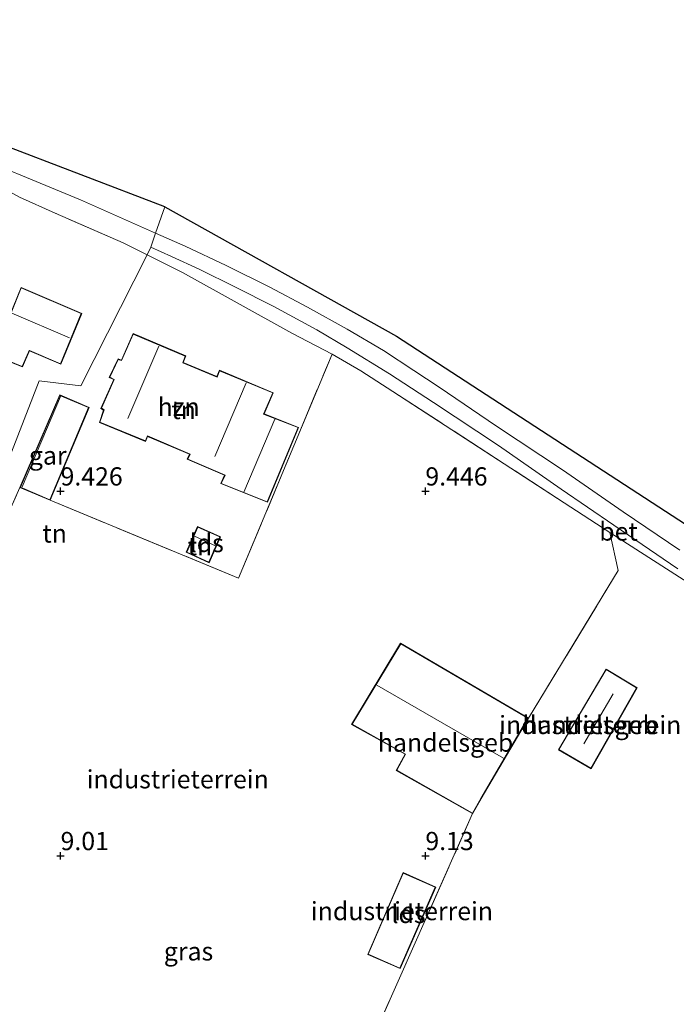
# Model space of a CAD drawing. Units: metres. Extents: x 159991 to 170003, y 443748 to 450001.
# Drawn here: x 161744 to 161834, y 444230 to 444365 of the extents above; entities that cross this region are included whole.
import ezdxf
from ezdxf.enums import TextEntityAlignment as Align

# ---------------------------------------------------------------- set-up
doc = ezdxf.new("R2010")
doc.units = ezdxf.units.M
doc.linetypes.add('IE-TERREINAFSCHEIDING', pattern=[10, 8, -2])
doc.layers.get('0').update_dxf_attribs({"lineweight": 25})
doc.layers.add('B-ME-GW-HOOGTEPUNT-S-B1', color=10, linetype='Continuous')
doc.layers.add('B-ME-KG-KADASTRAAL-OPNAMEDTMGRENS-L-B1', color=10, linetype='Continuous')
for name, color, linetype, lineweight in [('B-ME-IE-GRASLAND-GV-B6', 93, 'Continuous', 18), ('B-ME-IE-GRONDWERKLIJN-GROND_INGERICHT-GV-B6', 253, 'Continuous', 18), ('B-ME-IE-HULPGEOMETRIE-L-B1', 53, 'Continuous', 18), ('B-ME-IE-TERREINAFSCHEIDING-DOORGANG-L-B1', 8, 'IE-TERREINAFSCHEIDING-KUNSTMATIG-OPEN', 18), ('B-ME-IE-TERREINAFSCHEIDING-RASTERHEKWERK-L-B1', 8, 'IE-TERREINAFSCHEIDING', 18), ('B-ME-KG-KADASTRAAL-DAKRAND-L-B1', 13, 'Continuous', 18), ('B-ME-KG-KADASTRAAL-NOKLIJN-L-B1', 13, 'Continuous', 18), ('B-ME-OG-BEBOUWING-GV-B6', 173, 'Continuous', 18), ('B-ME-VH-VERH_SOORT-BETON-OVERIG-GV-B6', 8, 'IE-TERREINAFSCHEIDING-NATUURLIJK-HOUTWAL', 18), ('B-ME-VH-VERH_SOORT-BITUMEN-GV-B6', 8, 'IE-TERREINAFSCHEIDING-NATUURLIJK-HOUTWAL', 18), ('B-ME-VH-VERH_SOORT-TEGELS-GV-B6', 8, 'Continuous', 18)]:
    doc.layers.add(name, color=color, linetype=linetype, lineweight=lineweight)
doc.styles.add('NLCS-ISO', font='NLCS-ISO.TTF')
doc.linetypes.add('IE-TERREINAFSCHEIDING-KUNSTMATIG-OPEN', pattern='A,7,-1.5,[67,NLCS.SHX,S=0.75,R=0,X=0,Y=0],-1.5', length=10)
doc.linetypes.add('IE-TERREINAFSCHEIDING-NATUURLIJK-HOUTWAL', pattern='A,7,-1.5,[67,NLCS.SHX,S=0.75,R=45,X=0,Y=0],-1.5,7,-1.5,[70,NLCS.SHX,S=0.75,R=0,X=0,Y=0],-1.5', length=20)

# ---------------------------------------------------------------- blocks, each defined once
blk = doc.blocks.new('hoogtepunt')
for p, q in [((-0.5, 0), (0.5, 0)), ((0, 0.5), (0, -0.5))]:
    blk.add_line(p, q)

msp = doc.modelspace()

# ---------------------------------------------------------------- linework, layer by layer
at = {"layer": 'B-ME-IE-GRONDWERKLIJN-GROND_INGERICHT-GV-B6'}
for points in [[(161744.371, 444340.304, 9.475), (161749.248, 444338.145, 9.529), (161758.558, 444334.067, 9.533), (161761.845, 444332.433, 9.533)], [(161716.61, 444236.655, 7.752), (161747.071, 444315.136, 9.512), (161752.772, 444314.445, 9.607), (161761.845, 444332.433, 9.533), (161766.705, 444329.975, 9.545), (161781.709, 444321.653, 9.471), (161787.208, 444318.806, 9.467), (161774.404, 444288.088, 9.422), (161748.554, 444298.754, 9.549), (161753.899, 444311.496, 9.549), (161749.887, 444313.203, 9.549), (161744.423, 444300.508, 9.549), (161740.661, 444292.156, 8.949), (161727.365, 444260.953, 8.101), (161717.206, 444236.335, 7.752), (161716.61, 444236.655, 7.752)], [(161761.845, 444332.433, 9.533), (161752.772, 444314.445, 9.607), (161747.071, 444315.136, 9.512), (161716.61, 444236.655, 7.752)], [(161741.765, 444318.257, 9.384), (161744.769, 444317.053, 9.384), (161745.654, 444319.062, 9.384), (161745.741, 444319.231, 9.384), (161750.028, 444317.403, 9.384), (161752.89, 444324.39, 9.384), (161744.583, 444327.932, 9.384), (161741.902, 444321.318, 9.384)], [(161782.624, 444308.748, 9.623), (161777.892, 444310.602, 9.623), (161779.14, 444313.503, 9.623), (161771.77, 444316.578, 9.623), (161771.412, 444315.714, 9.623), (161766.801, 444317.636, 9.623), (161767.15, 444318.554, 9.623), (161759.938, 444321.618, 9.623), (161758.328, 444317.97, 9.623), (161757.886, 444318.142, 9.623), (161756.669, 444315.601, 9.623), (161757.279, 444315.312, 9.623), (161755.534, 444311.346, 9.623), (161755.892, 444311.132, 9.623), (161755.322, 444309.439, 9.623), (161761.649, 444306.833, 9.623), (161761.933, 444307.513, 9.623), (161767.678, 444305.063, 9.623), (161767.371, 444304.384, 9.623), (161772.469, 444302.194, 9.623), (161771.945, 444301.035, 9.623), (161778.352, 444298.478, 9.623), (161782.624, 444308.748, 9.623)], [(161740.661, 444292.156, 8.949), (161744.423, 444300.508, 9.549), (161748.554, 444298.754, 9.549), (161774.404, 444288.088, 9.422), (161787.208, 444318.806, 9.467), (161791.148, 444316.495, 9.455), (161795.549, 444313.671, 9.274), (161825.279, 444294.347, 9.319), (161826.422, 444289.127, 9.467), (161814.131, 444268.889, 9.286), (161796.611, 444279.16, 9.286), (161789.89, 444268.021, 9.286), (161797.214, 444263.921, 9.286), (161796.01, 444261.712, 9.286), (161806.465, 444255.801, 9.286), (161783.753, 444204.578, 8.842)], [(161767.227, 444291.628, 9.664), (161770.352, 444290.197, 9.664), (161771.906, 444293.759, 9.664), (161768.763, 444295.139, 9.664), (161767.227, 444291.628, 9.664)], [(161783.753, 444204.578, 8.842), (161806.465, 444255.801, 9.286), (161807.652, 444257.85, 9.286), (161814.131, 444268.889, 9.286), (161826.422, 444289.127, 9.467), (161825.279, 444294.347, 9.319), (161835.991, 444287.465, 9.475)], [(161818.241, 444264.555, 9.191), (161822.703, 444261.95, 9.191), (161829.018, 444273.055, 9.191), (161824.759, 444275.613, 9.191), (161818.241, 444264.555, 9.191)], [(161796.935, 444247.702, 9.195), (161792.105, 444236.471, 9.195), (161796.544, 444234.531, 9.195), (161801.418, 444245.719, 9.195), (161796.935, 444247.702, 9.195)]]:
    msp.add_polyline3d(points, dxfattribs=at)
at = {"layer": 'B-ME-IE-HULPGEOMETRIE-L-B1'}
msp.add_polyline3d([(161764.283, 444338.986, 9.636), (161762.999, 444335.379, 9.553), (161762.362, 444333.455, 9.471), (161761.845, 444332.433, 9.533), (161752.772, 444314.445, 9.607), (161747.071, 444315.136, 9.512), (161716.61, 444236.655, 7.752), (161715.357, 444232.603, 7.483), (161712.899, 444227.15, 9.744), (161711.898, 444225.864, 9.648), (161711.192, 444224.115, 9.719), (161709.145, 444219.286, 6.95), (161705.358, 444209.049, 6.533), (161704.821, 444208.192, 6.177), (161684.958, 444158.44, 6.177)], dxfattribs=at)
at = {"layer": 'B-ME-IE-TERREINAFSCHEIDING-DOORGANG-L-B1'}
msp.add_line((161825.279, 444294.347, 9.319), (161835.991, 444287.465, 9.475), dxfattribs=at)
msp.add_polyline3d([(161742.938, 444341.114, 9.475), (161744.371, 444340.304, 9.475), (161749.248, 444338.145, 9.529)], dxfattribs=at)
at = {"layer": 'B-ME-IE-TERREINAFSCHEIDING-RASTERHEKWERK-L-B1'}
for p, q in [((161758.558, 444334.067, 9.533), (161749.248, 444338.145, 9.529)), ((161795.549, 444313.671, 9.274), (161825.279, 444294.347, 9.319)), ((161740.661, 444292.156, 8.949), (161744.423, 444300.508, 9.549)), ((161783.753, 444204.578, 8.842), (161806.465, 444255.801, 9.286))]:
    msp.add_line(p, q, dxfattribs=at)
for points in [[(161748.554, 444298.754, 9.549), (161774.404, 444288.088, 9.422), (161787.208, 444318.806, 9.467)], [(161814.131, 444268.889, 9.286), (161826.422, 444289.127, 9.467), (161825.279, 444294.347, 9.319)]]:
    msp.add_polyline3d(points, dxfattribs=at)
at = {"layer": 'B-ME-KG-KADASTRAAL-DAKRAND-L-B1'}
for points in [[(161730.77, 444293.84, 11.133), (161726.689, 444295.375, 10.599), (161728.788, 444299.923, 10.595), (161728.907, 444300.18, 11.396), (161727.448, 444300.8, 11.401), (161735.962, 444320.981, 11.93), (161740.237, 444319.186, 12.434), (161741.206, 444321.596, 12.582), (161741.928, 444321.25, 12.616), (161744.61, 444327.866, 15.124), (161752.825, 444324.363, 15.124), (161750.001, 444317.469, 15.124), (161745.718, 444319.295, 15.331), (161745.609, 444319.084, 12.516), (161744.743, 444317.117, 12.516), (161741.738, 444318.322, 11.946), (161739.688, 444313.417, 11.971), (161741.063, 444312.884, 12.004), (161734.725, 444297.825, 11.913), (161732.89, 444298.54, 11.917), (161730.77, 444293.84, 11.133)], [(161782.559, 444308.72, 12.194), (161777.826, 444310.574, 12.194), (161779.074, 444313.476, 12.194), (161771.797, 444316.513, 12.194), (161771.439, 444315.649, 12.194), (161766.737, 444317.608, 12.194), (161767.086, 444318.527, 12.194), (161759.964, 444321.553, 12.194), (161758.354, 444317.906, 12.194), (161757.911, 444318.079, 12.194), (161756.736, 444315.625, 12.194), (161757.344, 444315.336, 12.194), (161755.598, 444311.366, 12.194), (161755.952, 444311.154, 12.194), (161755.384, 444309.467, 12.572), (161761.622, 444306.898, 12.572), (161761.906, 444307.579, 12.572), (161767.745, 444305.089, 12.572), (161767.438, 444304.41, 12.572), (161772.536, 444302.22, 12.391), (161772.012, 444301.062, 12.391), (161778.325, 444298.543, 12.301), (161782.559, 444308.72, 12.194)], [(161749.913, 444313.137, 12.564), (161744.489, 444300.534, 12.564), (161748.527, 444298.82, 12.449), (161753.834, 444311.469, 12.449), (161749.913, 444313.137, 12.564)], [(161767.292, 444291.653, 11.889), (161770.327, 444290.264, 11.889), (161771.84, 444293.733, 11.889), (161768.789, 444295.073, 11.889), (161767.292, 444291.653, 11.889)], [(161789.96, 444268.04, 13.584), (161797.282, 444263.94, 13.584), (161796.077, 444261.731, 12.062), (161806.447, 444255.869, 12.066), (161807.609, 444257.875, 13.654), (161814.063, 444268.871, 13.654), (161796.628, 444279.092, 13.654), (161789.96, 444268.04, 13.584)], [(161818.309, 444264.573, 12.095), (161824.776, 444275.544, 12.095), (161828.95, 444273.037, 12.095), (161822.685, 444262.019, 12.095), (161818.309, 444264.573, 12.095)], [(161796.961, 444247.635, 11.684), (161792.171, 444236.497, 11.684), (161796.518, 444234.597, 11.684), (161801.352, 444245.693, 11.684), (161796.961, 444247.635, 11.684)]]:
    msp.add_polyline3d(points, dxfattribs=at)
at = {"layer": 'B-ME-KG-KADASTRAAL-NOKLIJN-L-B1'}
for p, q in [((161743.296, 444324.391, 17.777), (161751.234, 444321.028, 17.777)), ((161763.447, 444319.882, 16.932), (161759.229, 444309.971, 16.932)), ((161771.153, 444304.757, 16.899), (161775.419, 444314.86, 16.899)), ((161744.731, 444300.622, 12.564), (161750.008, 444312.981, 12.564)), ((161779.378, 444309.858, 16.327), (161775.102, 444299.871, 16.327)), ((161768.337, 444293.826, 12.482), (161771.236, 444292.519, 12.482)), ((161810.697, 444263.408, 15.801), (161793.355, 444273.406, 15.801)), ((161825.733, 444272.232, 13.493), (161821.701, 444265.354, 13.493))]:
    msp.add_line(p, q, dxfattribs=at)
at = {"layer": 'B-ME-KG-KADASTRAAL-OPNAMEDTMGRENS-L-B1'}
msp.add_line((161764.283, 444338.986, 9.636), (161725.582, 444353.816, 9.745), dxfattribs=at)
msp.add_polyline3d([(161764.283, 444338.986, 9.636), (161796.056, 444321.237, 9.636), (161890.57, 444259.751, 9.376), (161984.092, 444220.509, 8.953), (162052.098, 444190.043, 9.043), (162080.521, 444178.678, 9.097)], dxfattribs=at)
at = {"layer": 'B-ME-OG-BEBOUWING-GV-B6'}
for points in [[(161735.935, 444321.046, 9.384), (161740.21, 444319.252, 9.384), (161741.179, 444321.664, 9.384), (161741.902, 444321.318, 9.384), (161744.583, 444327.932, 9.384), (161752.89, 444324.39, 9.384), (161750.028, 444317.403, 9.384), (161745.741, 444319.231, 9.384), (161745.654, 444319.062, 9.384), (161744.769, 444317.053, 9.384), (161741.765, 444318.257, 9.384), (161739.754, 444313.445, 9.384), (161741.129, 444312.912, 9.384), (161734.752, 444297.761, 9.384), (161732.916, 444298.476, 9.384), (161730.797, 444293.776, 9.384), (161726.621, 444295.347, 9.384), (161728.743, 444299.944, 9.384), (161728.84, 444300.154, 9.384), (161727.383, 444300.773, 9.384), (161735.935, 444321.046, 9.384)], [(161767.15, 444318.554, 9.623), (161766.801, 444317.636, 9.623), (161771.412, 444315.714, 9.623), (161771.77, 444316.578, 9.623), (161779.14, 444313.503, 9.623), (161777.892, 444310.602, 9.623), (161782.624, 444308.748, 9.623), (161778.352, 444298.478, 9.623), (161771.945, 444301.035, 9.623), (161772.469, 444302.194, 9.623), (161767.371, 444304.384, 9.623), (161767.678, 444305.063, 9.623), (161761.933, 444307.513, 9.623), (161761.649, 444306.833, 9.623), (161755.322, 444309.439, 9.623), (161755.892, 444311.132, 9.623), (161755.534, 444311.346, 9.623), (161757.279, 444315.312, 9.623), (161756.669, 444315.601, 9.623), (161757.886, 444318.142, 9.623), (161758.328, 444317.97, 9.623), (161759.938, 444321.618, 9.623), (161767.15, 444318.554, 9.623)], [(161744.423, 444300.508, 9.549), (161749.887, 444313.203, 9.549), (161753.899, 444311.496, 9.549), (161748.554, 444298.754, 9.549), (161744.423, 444300.508, 9.549)], [(161771.906, 444293.759, 9.664), (161770.352, 444290.197, 9.664), (161767.227, 444291.628, 9.664), (161768.763, 444295.139, 9.664), (161771.906, 444293.759, 9.664)], [(161814.131, 444268.889, 9.286), (161807.652, 444257.85, 9.286), (161806.465, 444255.801, 9.286), (161796.01, 444261.712, 9.286), (161797.214, 444263.921, 9.286), (161789.89, 444268.021, 9.286), (161796.611, 444279.16, 9.286), (161814.131, 444268.889, 9.286)], [(161818.241, 444264.555, 9.191), (161824.759, 444275.613, 9.191), (161829.018, 444273.055, 9.191), (161822.703, 444261.95, 9.191), (161818.241, 444264.555, 9.191)], [(161801.418, 444245.719, 9.195), (161796.544, 444234.531, 9.195), (161792.105, 444236.471, 9.195), (161796.935, 444247.702, 9.195), (161801.418, 444245.719, 9.195)]]:
    msp.add_polyline3d(points, dxfattribs=at)
at = {"layer": 'B-ME-VH-VERH_SOORT-BETON-OVERIG-GV-B6'}
for points in [[(161761.845, 444332.433, 9.533), (161762.362, 444333.455, 9.471), (161765.211, 444332.179, 9.475), (161769.001, 444330.427, 9.475), (161773.973, 444327.973, 9.475), (161779.158, 444325.367, 9.475), (161785.113, 444322.13, 9.475), (161789.288, 444319.653, 9.475), (161795.091, 444316.082, 9.475), (161801.12, 444312.148, 9.475), (161810.035, 444306.281, 9.475), (161818.602, 444300.281, 9.475), (161825.822, 444295.339, 9.475), (161834.606, 444289.368, 9.475)], [(161835.991, 444287.465, 9.475), (161825.279, 444294.347, 9.319), (161795.549, 444313.671, 9.274), (161791.148, 444316.495, 9.455), (161787.208, 444318.806, 9.467), (161781.709, 444321.653, 9.471), (161766.705, 444329.975, 9.545), (161761.845, 444332.433, 9.533)]]:
    msp.add_polyline3d(points, dxfattribs=at)
at = {"layer": 'B-ME-VH-VERH_SOORT-BITUMEN-GV-B6'}
for points in [[(161702.917, 444366.301, 9.756), (161708.268, 444364.169, 9.664), (161716.012, 444361.284, 9.662), (161721.237, 444359.28, 9.638), (161725.582, 444353.816, 9.745), (161764.283, 444338.986, 9.636), (161762.999, 444335.379, 9.553), (161752.716, 444339.962, 9.591), (161734.989, 444347.268, 9.624), (161720.914, 444352.873, 9.756), (161707.14, 444357.929, 9.764), (161705.769, 444358.304, 9.764), (161699.057, 444360.76, 9.764), (161695.5964, 444362.2408, 9.8958), (161688.8651, 444365.0736, 9.9663)], [(161834.883, 444291.905, 9.463), (161827.114, 444297.193, 9.446), (161818.785, 444302.92, 9.483), (161809.723, 444308.927, 9.529), (161801.892, 444314.285, 9.533), (161798.398, 444316.536, 9.533), (161794.264, 444319.278, 9.533), (161789.29, 444322.2, 9.533), (161783.823, 444325.256, 9.541), (161778.697, 444327.957, 9.545), (161772.694, 444330.963, 9.545), (161767.064, 444333.622, 9.557), (161762.999, 444335.379, 9.553), (161764.283, 444338.986, 9.636), (161796.056, 444321.237, 9.636), (161890.57, 444259.751, 9.376)]]:
    msp.add_polyline3d(points, dxfattribs=at)
at = {"layer": 'B-ME-VH-VERH_SOORT-TEGELS-GV-B6'}
for points in [[(161734.989, 444347.268, 9.624), (161752.716, 444339.962, 9.591), (161762.999, 444335.379, 9.553), (161762.362, 444333.455, 9.471), (161761.845, 444332.433, 9.533), (161758.558, 444334.067, 9.533), (161749.248, 444338.145, 9.529), (161744.371, 444340.304, 9.475)], [(161834.606, 444289.368, 9.475), (161825.822, 444295.339, 9.475), (161818.602, 444300.281, 9.475), (161810.035, 444306.281, 9.475), (161801.12, 444312.148, 9.475), (161795.091, 444316.082, 9.475), (161789.288, 444319.653, 9.475), (161785.113, 444322.13, 9.475), (161779.158, 444325.367, 9.475), (161773.973, 444327.973, 9.475), (161769.001, 444330.427, 9.475), (161765.211, 444332.179, 9.475), (161762.362, 444333.455, 9.471), (161762.999, 444335.379, 9.553), (161767.064, 444333.622, 9.557), (161772.694, 444330.963, 9.545), (161778.697, 444327.957, 9.545), (161783.823, 444325.256, 9.541), (161789.29, 444322.2, 9.533), (161794.264, 444319.278, 9.533), (161798.398, 444316.536, 9.533), (161801.892, 444314.285, 9.533), (161809.723, 444308.927, 9.529), (161818.785, 444302.92, 9.483), (161827.114, 444297.193, 9.446), (161834.883, 444291.905, 9.463)]]:
    msp.add_polyline3d(points, dxfattribs=at)

# ---------------------------------------------------------------- block references
at = {"layer": 'B-ME-GW-HOOGTEPUNT-S-B1', "rotation": 90}
for p in [(161749.998, 444299.997, 9.426), (161749.998, 444299.997, 9.426), (161799.998, 444299.997, 9.446), (161799.998, 444299.997, 9.446), (161749.997, 444249.997, 9.01), (161749.997, 444249.997, 9.01), (161799.999, 444250, 9.13), (161799.999, 444250, 9.13)]:
    msp.add_blockref('hoogtepunt', p, dxfattribs=at)

# ---------------------------------------------------------------- texts
at = {"layer": 'B-ME-GW-HOOGTEPUNT-S-B1', "ltscale": 0.2, "style": 'NLCS-ISO'}
for s, p in [('9.426', (161749.998, 444299.997, 9.426)), ('9.426', (161749.998, 444299.997, 9.426)), ('9.446', (161799.998, 444299.997, 9.446)), ('9.446', (161799.998, 444299.997, 9.446)), ('9.01', (161749.997, 444249.997, 9.01)), ('9.01', (161749.997, 444249.997, 9.01)), ('9.13', (161799.999, 444250, 9.13)), ('9.13', (161799.999, 444250, 9.13))]:
    msp.add_text(s, height=2.5, dxfattribs=at).set_placement(p, align=Align.BOTTOM_LEFT)
at = {"layer": 'B-ME-IE-GRASLAND-GV-B6', "ltscale": 0.2, "style": 'NLCS-ISO'}
msp.add_text('gras', height=2.5, dxfattribs=at).set_placement((161767.5355, 444236.9), align=Align.MIDDLE_CENTER)
at = {"layer": 'B-ME-IE-GRONDWERKLIJN-GROND_INGERICHT-GV-B6', "ltscale": 0.2, "style": 'NLCS-ISO'}
for s, p in [('tn', (161766.8547, 444311.1367)), ('tn', (161749.1831, 444294.2032)), ('tn', (161769.095, 444292.4702)), ('industrieterrein', (161822.5924, 444267.9456)), ('industrieterrein', (161766.0555, 444260.5028)), ('industrieterrein', (161796.7874, 444242.425))]:
    msp.add_text(s, height=2.5, dxfattribs=at).set_placement(p, align=Align.MIDDLE_CENTER)
at = {"layer": 'B-ME-OG-BEBOUWING-GV-B6', "ltscale": 0.2, "style": 'NLCS-ISO'}
for s, p in [('hzn', (161766.1819, 444311.563)), ('gar', (161748.2372, 444304.8938)), ('lds', (161770.0308, 444292.8964)), ('handelsgeb', (161822.5924, 444267.9456)), ('handelsgeb', (161802.763, 444265.5304)), ('lds', (161797.684, 444242.0284))]:
    msp.add_text(s, height=2.5, dxfattribs=at).set_placement(p, align=Align.MIDDLE_CENTER)
at = {"layer": 'B-ME-VH-VERH_SOORT-BETON-OVERIG-GV-B6', "ltscale": 0.2, "style": 'NLCS-ISO'}
msp.add_text('bet', height=2.5, dxfattribs=at).set_placement((161826.4679, 444294.4769), align=Align.MIDDLE_CENTER)

doc.saveas('drawing.dxf')
